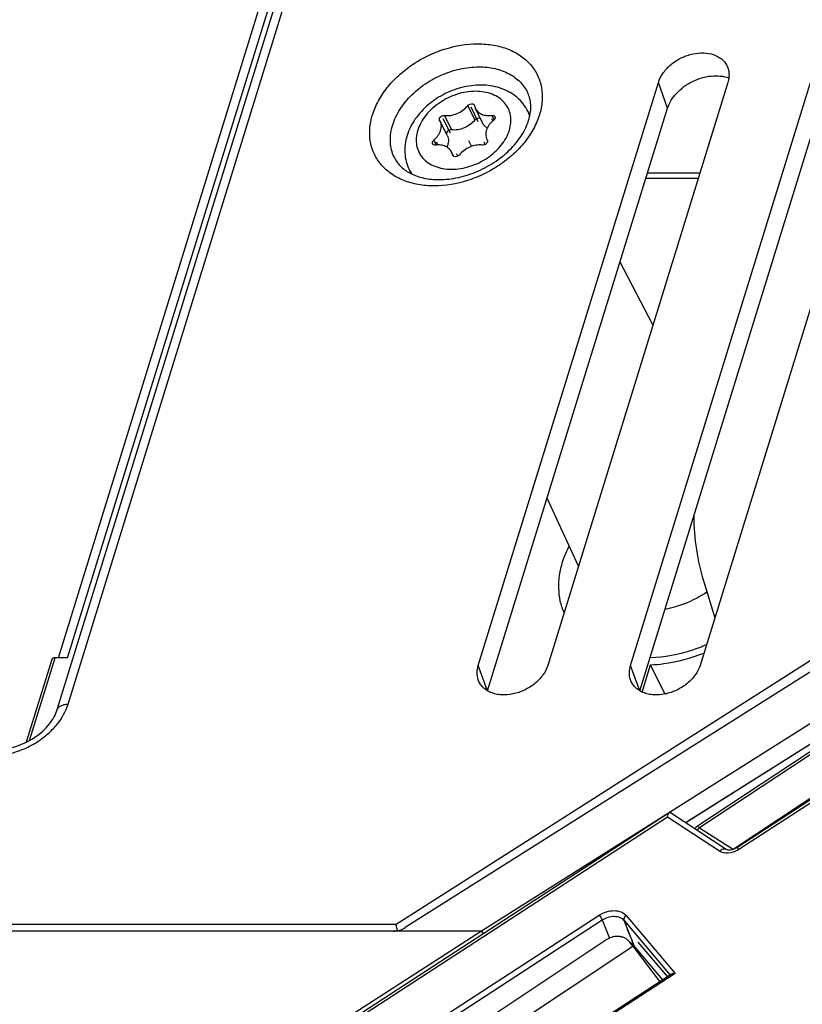
# Model space of a CAD drawing. Units: millimetres. Extents: x -78 to 715, y 0 to 1801.
# Drawn here: x 255 to 265, y 120 to 132 of the extents above; entities that cross this region are included whole.
import ezdxf

# ---------------------------------------------------------------- set-up
doc = ezdxf.new("R2010")
doc.units = ezdxf.units.MM
doc.header["$LTSCALE"] = 23.1
doc.layers.add('INTF_1', color=7, linetype='CONTINUOUS')

msp = doc.modelspace()

# ---------------------------------------------------------------- linework, layer by layer
at = {"layer": 'INTF_1', "color": 9, "linetype": 'CONTINUOUS'}
for p, q in [((255.6997, 124.5495), (264.4991, 153.0241)), ((255.7044, 123.9877), (263.9173, 150.5649)), ((262.9586, 131.1966), (262.8463, 131.5077)), ((260.2571, 131.1088), (260.3425, 130.9347)), ((260.5399, 131.2262), (260.6253, 131.0521)), ((260.8325, 131.1088), (260.8584, 131.056)), ((260.13, 130.8112), (260.1596, 130.7508)), ((260.3564, 130.6324), (260.3618, 130.6213)), ((263.3478, 130.4112), (262.7159, 130.4112)), ((259.6732, 121.3271), (267.7755, 126.488)), ((268.1965, 125.9713), (260.706, 121.2442)), ((268.197, 125.9713), (260.7065, 121.2442)), ((267.9057, 125.5384), (263.1764, 122.5538)), ((267.8964, 125.5322), (263.1767, 122.5537)), ((267.8801, 125.4837), (263.3428, 122.4922)), ((263.7529, 122.233), (268.5553, 125.4218)), ((268.6352, 125.3621), (263.8192, 122.2306)), ((255.2374, 123.5489), (255.5466, 124.5495)), ((260.7786, 124.1504), (260.6677, 124.4577)), ((262.6207, 124.1504), (262.5098, 124.4577)), ((262.9554, 122.6225), (258.8857, 119.9763)), ((263.5839, 122.212), (262.9554, 122.6225)), ((263.3428, 122.4922), (263.7529, 122.233)), ((263.7531, 122.2328), (263.7529, 122.233)), ((260.1353, 120.1393), (262.1308, 121.4368)), ((260.1728, 120.0816), (262.1683, 121.3791)), ((262.1683, 121.3791), (262.2561, 121.1594)), ((262.4288, 121.3753), (262.5505, 121.0704)), ((262.4288, 121.3753), (262.9897, 120.7126)), ((262.4564, 121.4321), (263.0487, 120.7323)), ((260.7077, 121.2437), (253.9701, 116.9122)), ((260.7082, 121.2437), (253.9706, 116.9122)), ((254.5381, 121.3271), (259.6732, 121.3271)), ((262.47, 121.2635), (262.5279, 121.1262)), ((262.5988, 121.1113), (262.9554, 120.6903)), ((262.5519, 121.0692), (262.5759, 121.0124)), ((263.0487, 120.7323), (260.6384, 119.1651))]:
    msp.add_line(p, q, dxfattribs=at)
at = {"layer": 'INTF_1', "color": 7, "linetype": 'CONTINUOUS'}
for p, q in [((255.5902, 124.5495), (264.3694, 152.9591)), ((255.5743, 123.9225), (263.8086, 150.5686)), ((260.6677, 124.4577), (262.8463, 131.5077)), ((263.6867, 131.5077), (261.5081, 124.4577)), ((262.5098, 124.4577), (264.6884, 131.5077)), ((265.5288, 131.5077), (263.3502, 124.4577)), ((260.6201, 131.2328), (260.6222, 131.2262)), ((260.7189, 131.0182), (260.6335, 131.1923)), ((260.7808, 124.1491), (262.9586, 131.1966)), ((261.2679, 131.1586), (261.2924, 131.1087)), ((262.6229, 124.1491), (264.8007, 131.1966)), ((260.2072, 131.0394), (260.1992, 131.0536)), ((260.2926, 130.8654), (260.2072, 131.0394)), ((260.7715, 130.8192), (260.7765, 130.8097)), ((260.7774, 130.807), (260.7762, 130.8095)), ((260.371, 130.6136), (260.3452, 130.6663)), ((260.3586, 130.6259), (260.3564, 130.6324)), ((259.8316, 130.4537), (259.856, 130.4038)), ((263.328, 130.3471), (262.6961, 130.3471)), ((262.7805, 128.5752), (262.3834, 129.3353)), ((261.8787, 125.6571), (261.5007, 126.479)), ((267.8658, 126.3888), (259.7813, 121.286)), ((267.8663, 126.3888), (259.7815, 121.2858)), ((267.8553, 125.5049), (263.3183, 122.5135)), ((263.3947, 125.4698), (263.5283, 125.034)), ((268.6324, 125.3976), (263.7939, 122.2516)), ((255.5069, 124.5278), (255.198, 123.5284)), ((255.5902, 124.5495), (255.5466, 124.5495)), ((255.6997, 124.5495), (255.5902, 124.5495)), ((262.6493, 124.1354), (262.751, 124.4643)), ((262.9254, 124.1154), (262.751, 124.4643)), ((262.9241, 124.111), (262.9254, 124.1154)), ((262.9782, 122.6747), (258.8604, 119.9973)), ((263.6679, 122.2329), (262.9914, 122.6747)), ((260.7065, 121.2442), (250.0528, 121.2442)), ((262.2244, 121.1418), (260.3399, 119.8898)), ((262.5379, 121.0631), (262.4981, 121.1137)), ((260.3281, 119.5949), (262.5379, 121.0631)), ((262.5378, 121.0632), (262.8622, 120.6297)), ((262.9006, 120.6546), (262.5505, 121.0704)), ((263.0059, 120.7232), (260.656, 119.1952))]:
    msp.add_line(p, q, dxfattribs=at)
at = {"layer": 'INTF_1', "color": 7, "linetype": 'CONTINUOUS', "true_color": 0xffa9ff}
for p, q in [((260.5765, 131.2114), (260.6619, 131.0374)), ((260.24, 131.0736), (260.3254, 130.8996)), ((260.8278, 131.0736), (260.8433, 131.0421)), ((260.1586, 130.7883), (260.1766, 130.7516)), ((260.5503, 130.805), (260.5853, 130.7336)), ((260.7329, 130.7883), (260.7483, 130.7569)), ((260.4022, 130.6472), (260.4175, 130.616))]:
    msp.add_line(p, q, dxfattribs=at)
at = {"layer": 'INTF_1', "color": 9, "linetype": 'CONTINUOUS'}
for centre, radius, start, end in [((260.8915, 130.974), 0.4193, 17.54563, 26.12076), ((260.2079, 130.6385), 0.4192, 206.15544, 214.59883), ((263.8497, 122.1323), 0.1396, 133.87462, 134.07835), ((263.672, 122.4571), 0.27, 300.19592, 303.02454)]:
    msp.add_arc(centre, radius, start, end, dxfattribs=at)
at = {"layer": 'INTF_1', "color": 7, "linetype": 'CONTINUOUS'}
for centre, radius, start, end in [((260.7537, 130.7985), 0.0255, 19.68987, 26.11036), ((262.8294, 125.9411), 1.8283, 273.01068, 273.8373)]:
    msp.add_arc(centre, radius, start, end, dxfattribs=at)
for centre, major_axis, ratio, start_param, end_param in [((259.6915, 121.3998), (0.1802, 0.0869), 0.7164784, -2.1605743, -1.4125863), ((259.692, 121.3998), (0.1802, 0.0869), 0.7164784, -2.1630788, -1.4145719), ((262.3835, 120.9643), (0.1834, 0.0799), 0.7250487, 6.4955087, 6.8490953)]:
    msp.add_ellipse(centre, major_axis=major_axis, ratio=ratio, start_param=start_param, end_param=end_param, dxfattribs=at)
at = {"layer": 'INTF_1', "color": 9, "linetype": 'CONTINUOUS'}
for points, knots in [([(260.1323, 130.2571), (260.0681, 130.2571), (259.9728, 130.2648), (259.8511, 130.2923), (259.7399, 130.3294), (259.6146, 130.3945), (259.4916, 130.5027), (259.4039, 130.6358), (259.3557, 130.7879), (259.3489, 130.9521), (259.3768, 131.0912), (259.4176, 131.2017), (259.4724, 131.3146), (259.564, 131.4508), (259.7037, 131.5987), (259.8694, 131.7283), (260.0551, 131.8347), (260.3158, 131.9389), (260.5258, 131.975), (260.6631, 131.975)], [0, 0, 0, 0, 0.0646667, 0.0955896, 0.1255278, 0.1825193, 0.2364581, 0.2887119, 0.3410424, 0.3951925, 0.4524832, 0.4825856, 0.5136739, 0.5786517, 0.6469812, 0.7177453, 0.7897627, 0.8617244, 1, 1, 1, 1]), ([(260.6631, 131.975), (260.7274, 131.975), (260.8226, 131.9673), (260.9444, 131.9397), (261.0555, 131.9026), (261.1808, 131.8375), (261.3038, 131.7293), (261.3915, 131.5963), (261.4397, 131.4441), (261.4465, 131.2799), (261.4186, 131.1409), (261.3778, 131.0303), (261.323, 130.9174), (261.2314, 130.7812), (261.0917, 130.6333), (260.926, 130.5037), (260.7403, 130.3973), (260.4796, 130.2931), (260.2696, 130.2571), (260.1323, 130.2571)], [0, 0, 0, 0, 0.0646667, 0.0955896, 0.1255278, 0.1825193, 0.2364581, 0.2887119, 0.3410424, 0.3951925, 0.4524832, 0.4825856, 0.5136739, 0.5786517, 0.6469812, 0.7177453, 0.7897627, 0.8617244, 1, 1, 1, 1]), ([(259.6581, 130.5884), (259.6444, 130.6145), (259.6219, 130.6699), (259.6041, 130.7588), (259.6024, 130.8519), (259.6219, 130.982), (259.6881, 131.1463), (259.8211, 131.3259), (259.9993, 131.481), (260.2101, 131.6009), (260.4386, 131.6773), (260.5972, 131.6962), (260.6747, 131.6962)], [0, 0, 0, 0, 0.0505418, 0.1018206, 0.1545999, 0.2094755, 0.3265457, 0.4539288, 0.589345, 0.7287136, 0.8671628, 1, 1, 1, 1]), ([(260.6747, 131.6962), (260.7404, 131.6962), (260.8673, 131.6834), (261.0152, 131.6305), (261.1145, 131.5679), (261.1777, 131.5127), (261.2297, 131.4495), (261.2564, 131.4025), (261.2676, 131.3782)], [0, 0, 0, 0, 0.2778525, 0.5343682, 0.655473, 0.7726168, 0.8869789, 1, 1, 1, 1]), ([(261.0437, 130.9293), (261.0529, 130.9592), (261.065, 131.0193), (261.0612, 131.1094), (261.0348, 131.1929), (260.9867, 131.266), (260.9191, 131.3253), (260.8354, 131.3689), (260.7388, 131.3953), (260.5948, 131.4069), (260.4055, 131.3744), (260.2302, 131.2895), (260.1084, 131.1942), (260.0091, 131.0892), (259.9552, 130.9947), (259.935, 130.9293)], [0, 0, 0, 0, 0.0573521, 0.1115586, 0.1639442, 0.2162531, 0.2702488, 0.3273006, 0.3881503, 0.4528855, 0.5913071, 0.7350749, 0.8059137, 0.8743152, 1, 1, 1, 1]), ([(259.935, 130.9293), (259.9257, 130.8995), (259.9137, 130.8393), (259.9174, 130.7492), (259.9438, 130.6657), (259.992, 130.5927), (260.0595, 130.5333), (260.1433, 130.4898), (260.2398, 130.4634), (260.3838, 130.4518), (260.5731, 130.4843), (260.7484, 130.5691), (260.8703, 130.6644), (260.9695, 130.7694), (261.0235, 130.8639), (261.0437, 130.9293)], [0, 0, 0, 0, 0.0573521, 0.1115586, 0.1639442, 0.2162531, 0.2702488, 0.3273006, 0.3881503, 0.4528855, 0.5913071, 0.7350749, 0.8059137, 0.8743152, 1, 1, 1, 1]), ([(261.6883, 125.7081), (261.6933, 125.7243), (261.7152, 125.79), (261.7429, 125.8538), (261.7666, 125.9004)], [0, 0, 0, 0, 0.2449718, 1, 1, 1, 1]), ([(261.7048, 125.0953), (261.6854, 125.1412), (261.6552, 125.238), (261.6376, 125.3911), (261.6477, 125.5501), (261.672, 125.6555), (261.6883, 125.7081)], [0, 0, 0, 0, 0.2389678, 0.4831895, 0.736056, 1, 1, 1, 1]), ([(263.4337, 125.3427), (263.395, 125.3175), (263.2369, 125.2244), (263.0614, 125.1604), (262.9269, 125.1328)], [0, 0, 0, 0, 0.2515836, 1, 1, 1, 1]), ([(263.4269, 124.7054), (263.3719, 124.6818), (263.1535, 124.5993), (262.92, 124.555), (262.7466, 124.5494)], [0, 0, 0, 0, 0.2564579, 1, 1, 1, 1]), ([(254.7799, 123.3651), (254.8794, 123.3651), (255.0317, 123.3913), (255.2206, 123.4668), (255.3552, 123.5439), (255.4754, 123.6379), (255.6064, 123.7766), (255.6777, 123.9014), (255.7044, 123.9877)], [0, 0, 0, 0, 0.2528352, 0.3844162, 0.5160991, 0.6454905, 0.7704302, 1, 1, 1, 1]), ([(255.5743, 123.9225), (255.5774, 123.9324), (255.5894, 123.9521), (255.6196, 123.9728), (255.6592, 123.9853), (255.6887, 123.9877), (255.7044, 123.9877)], [0, 0, 0, 0, 0.2022307, 0.4300676, 0.6961951, 1, 1, 1, 1]), ([(263.3182, 122.4612), (263.32, 122.4641), (263.3271, 122.4752), (263.3357, 122.4853), (263.3428, 122.4922)], [0, 0, 0, 0, 0.2533492, 1, 1, 1, 1]), ([(263.3428, 122.4922), (263.34, 122.4956), (263.3348, 122.5015), (263.3285, 122.508), (263.3241, 122.5115), (263.3215, 122.5132), (263.3192, 122.5141), (263.3183, 122.5135)], [0, 0, 0, 0, 0.4029539, 0.7072432, 0.8192799, 0.9040684, 1, 1, 1, 1]), ([(263.5839, 122.212), (263.5965, 122.2237), (263.6225, 122.2418), (263.6568, 122.2401), (263.6679, 122.2329)], [0, 0, 0, 0, 0.5654867, 1, 1, 1, 1]), ([(263.8078, 122.2237), (263.772, 122.2028), (263.696, 122.1776), (263.614, 122.1924), (263.5839, 122.212)], [0, 0, 0, 0, 0.5358323, 1, 1, 1, 1]), ([(263.8192, 122.2306), (263.8141, 122.2366), (263.808, 122.243), (263.7967, 122.2534), (263.7939, 122.2516)], [0, 0, 0, 0, 0.7078565, 1, 1, 1, 1]), ([(262.1308, 121.4368), (262.1581, 121.4545), (262.2168, 121.4818), (262.309, 121.4962), (262.3941, 121.4821), (262.4403, 121.4511), (262.4564, 121.4321)], [0, 0, 0, 0, 0.2776329, 0.5451596, 0.7869098, 1, 1, 1, 1]), ([(262.1308, 121.4368), (262.1343, 121.4327), (262.1482, 121.4145), (262.1607, 121.395), (262.1683, 121.3791)], [0, 0, 0, 0, 0.2315428, 1, 1, 1, 1]), ([(262.1683, 121.3791), (262.19, 121.3935), (262.2368, 121.4157), (262.3106, 121.4274), (262.3789, 121.4159), (262.4159, 121.3907), (262.4288, 121.3753)], [0, 0, 0, 0, 0.2771083, 0.5439515, 0.7856353, 1, 1, 1, 1]), ([(262.4564, 121.4321), (262.4511, 121.4286), (262.4347, 121.4151), (262.4233, 121.3898), (262.4288, 121.3753)], [0, 0, 0, 0, 0.2885273, 1, 1, 1, 1])]:
    msp.add_open_spline(points, degree=3, knots=knots, dxfattribs=at)
at = {"layer": 'INTF_1', "color": 7, "linetype": 'CONTINUOUS'}
for points, knots in [([(262.8463, 131.5077), (262.8581, 131.5459), (262.8967, 131.6219), (262.9691, 131.7015), (263.0399, 131.7568), (263.1188, 131.8052), (263.2256, 131.8486), (263.3575, 131.8701), (263.482, 131.8591), (263.5731, 131.8214), (263.6295, 131.7759), (263.6517, 131.749), (263.6611, 131.7348)], [0, 0, 0, 0, 0.1198155, 0.2504736, 0.3188302, 0.3882247, 0.5268392, 0.6604798, 0.7843585, 0.8965569, 0.9490859, 1, 1, 1, 1]), ([(263.6611, 131.7348), (263.6715, 131.719), (263.6886, 131.6847), (263.7016, 131.6278), (263.7014, 131.5676), (263.6928, 131.5276), (263.6867, 131.5077)], [0, 0, 0, 0, 0.2399781, 0.482985, 0.7348896, 1, 1, 1, 1]), ([(262.9586, 131.1966), (262.9795, 131.2644), (263.0415, 131.3611), (263.1545, 131.4605), (263.2572, 131.5229), (263.3692, 131.5665), (263.517, 131.5958), (263.6316, 131.5863), (263.6984, 131.5618)], [0, 0, 0, 0, 0.2361238, 0.3660407, 0.4996686, 0.6333471, 0.7634085, 1, 1, 1, 1]), ([(261.2679, 131.1586), (261.2525, 131.1902), (261.2147, 131.2504), (261.1408, 131.3276), (261.0524, 131.3897), (260.9183, 131.4514), (260.7283, 131.4859), (260.4925, 131.4625), (260.2638, 131.3809), (260.0603, 131.2485), (259.8989, 131.0754), (259.8282, 130.9361), (259.8061, 130.8647)], [0, 0, 0, 0, 0.0575048, 0.1153091, 0.1737385, 0.2331461, 0.3557021, 0.4842606, 0.6167756, 0.7492263, 0.8776234, 1, 1, 1, 1]), ([(260.1933, 130.3327), (260.2715, 130.3327), (260.4329, 130.3517), (260.6668, 130.4281), (260.8848, 130.5483), (261.0697, 130.7026), (261.1881, 130.8531), (261.2529, 130.9781), (261.2939, 131.0927), (261.3088, 131.2064), (261.2936, 131.3103), (261.2775, 131.3566), (261.2676, 131.3782)], [0, 0, 0, 0, 0.1371265, 0.2822511, 0.4289872, 0.5708122, 0.7016423, 0.7614763, 0.8169691, 0.9146521, 0.9583013, 1, 1, 1, 1]), ([(260.5399, 131.2262), (260.5451, 131.2327), (260.5588, 131.2435), (260.5792, 131.2497), (260.5954, 131.2494), (260.606, 131.2465), (260.6147, 131.2409), (260.6187, 131.2356), (260.6201, 131.2328)], [0, 0, 0, 0, 0.2712724, 0.5451404, 0.6728118, 0.79035, 0.8981993, 1, 1, 1, 1]), ([(260.1992, 131.0536), (260.1978, 131.0565), (260.1962, 131.0631), (260.1976, 131.0735), (260.2024, 131.0837), (260.2131, 131.0964), (260.2316, 131.1074), (260.2489, 131.1099), (260.2571, 131.1088)], [0, 0, 0, 0, 0.101933, 0.2107821, 0.3303893, 0.4605748, 0.7364249, 1, 1, 1, 1]), ([(260.2571, 131.1088), (260.2822, 131.1054), (260.3353, 131.1067), (260.4126, 131.1288), (260.4836, 131.1686), (260.5234, 131.2057), (260.5399, 131.2262)], [0, 0, 0, 0, 0.2389648, 0.4935117, 0.7515539, 1, 1, 1, 1]), ([(260.6222, 131.2262), (260.6228, 131.2232), (260.6254, 131.2116), (260.6295, 131.2003), (260.6335, 131.1923)], [0, 0, 0, 0, 0.2520862, 1, 1, 1, 1]), ([(260.6335, 131.1923), (260.641, 131.177), (260.663, 131.1484), (260.7108, 131.1196), (260.7693, 131.1054), (260.8111, 131.1061), (260.8325, 131.1088)], [0, 0, 0, 0, 0.2222623, 0.4589071, 0.7180791, 1, 1, 1, 1]), ([(260.8325, 131.1088), (260.8398, 131.1097), (260.8512, 131.1088), (260.8632, 131.1016), (260.8672, 131.0964), (260.8686, 131.0936)], [0, 0, 0, 0, 0.5390223, 0.7767375, 1, 1, 1, 1]), ([(260.13, 130.8112), (260.1487, 130.8269), (260.1815, 130.8613), (260.214, 130.9211), (260.2231, 130.9739), (260.2178, 131.0131), (260.2113, 131.031), (260.2072, 131.0394)], [0, 0, 0, 0, 0.2838723, 0.5445868, 0.7801374, 0.8912264, 1, 1, 1, 1]), ([(260.6253, 131.0521), (260.6088, 131.0316), (260.569, 130.9945), (260.498, 130.9547), (260.4207, 130.9326), (260.3676, 130.9314), (260.3425, 130.9347)], [0, 0, 0, 0, 0.248446, 0.5064883, 0.7610352, 1, 1, 1, 1]), ([(260.6931, 131.071), (260.6826, 131.0764), (260.662, 131.0762), (260.6394, 131.0659), (260.6293, 131.0572), (260.6253, 131.0521)], [0, 0, 0, 0, 0.4733569, 0.7407954, 1, 1, 1, 1]), ([(260.7773, 130.9579), (260.7647, 130.965), (260.7417, 130.9823), (260.725, 131.0058), (260.7189, 131.0182)], [0, 0, 0, 0, 0.5109743, 1, 1, 1, 1]), ([(260.8537, 131.0515), (260.8341, 131.0358), (260.7998, 131.0011), (260.7655, 130.9403), (260.7555, 130.8862), (260.7606, 130.8461), (260.7673, 130.8278), (260.7715, 130.8192)], [0, 0, 0, 0, 0.2842465, 0.5453671, 0.7807884, 0.891595, 1, 1, 1, 1]), ([(260.8686, 131.0936), (260.8701, 131.0905), (260.8718, 131.0831), (260.8697, 131.0716), (260.8634, 131.0606), (260.8572, 131.0543), (260.8537, 131.0515)], [0, 0, 0, 0, 0.2182073, 0.4539301, 0.715358, 1, 1, 1, 1]), ([(260.3425, 130.9347), (260.335, 130.9357), (260.319, 130.9338), (260.2985, 130.9227), (260.2841, 130.9058), (260.2814, 130.8914), (260.2827, 130.8853)], [0, 0, 0, 0, 0.2594058, 0.533019, 0.7858992, 1, 1, 1, 1]), ([(259.8061, 130.8647), (259.7955, 130.8305), (259.7801, 130.7608), (259.776, 130.6546), (259.792, 130.5505), (259.8163, 130.4848), (259.8316, 130.4537)], [0, 0, 0, 0, 0.2546685, 0.5052573, 0.7532486, 1, 1, 1, 1]), ([(260.115, 130.7669), (260.1134, 130.7702), (260.1115, 130.7778), (260.1136, 130.7899), (260.1199, 130.8015), (260.1263, 130.8082), (260.13, 130.8112)], [0, 0, 0, 0, 0.2188963, 0.4547377, 0.715748, 1, 1, 1, 1]), ([(260.1524, 130.7505), (260.1447, 130.7497), (260.1329, 130.7509), (260.1205, 130.7586), (260.1164, 130.764), (260.115, 130.7669)], [0, 0, 0, 0, 0.5380587, 0.7759789, 1, 1, 1, 1]), ([(260.3452, 130.6663), (260.3379, 130.6812), (260.3165, 130.7092), (260.2704, 130.7379), (260.2138, 130.7525), (260.1732, 130.7527), (260.1524, 130.7505)], [0, 0, 0, 0, 0.2230428, 0.4599187, 0.7186955, 1, 1, 1, 1]), ([(260.2926, 130.8654), (260.2975, 130.8553), (260.3049, 130.8334), (260.3084, 130.7852), (260.2978, 130.7487), (260.2869, 130.7262)], [0, 0, 0, 0, 0.2349556, 0.4770313, 1, 1, 1, 1]), ([(260.7157, 130.7505), (260.6909, 130.7532), (260.6387, 130.751), (260.5631, 130.7285), (260.4938, 130.689), (260.455, 130.6525), (260.4388, 130.6324)], [0, 0, 0, 0, 0.2399759, 0.4945896, 0.7521084, 1, 1, 1, 1]), ([(260.7776, 130.8071), (260.7787, 130.804), (260.7798, 130.797), (260.7776, 130.7864), (260.7721, 130.776), (260.7608, 130.7634), (260.7418, 130.7522), (260.7241, 130.7496), (260.7157, 130.7505)], [0, 0, 0, 0, 0.1023541, 0.2124523, 0.3329831, 0.4632502, 0.7374746, 1, 1, 1, 1]), ([(260.3564, 130.6324), (260.3558, 130.6354), (260.3532, 130.647), (260.3491, 130.6583), (260.3452, 130.6663)], [0, 0, 0, 0, 0.2520886, 1, 1, 1, 1]), ([(260.4388, 130.6324), (260.4347, 130.6274), (260.4246, 130.6187), (260.402, 130.6083), (260.3814, 130.6082), (260.371, 130.6136)], [0, 0, 0, 0, 0.2592383, 0.5266966, 1, 1, 1, 1]), ([(259.6581, 130.5884), (259.6677, 130.5699), (259.6906, 130.5339), (259.7509, 130.4668), (259.8553, 130.3963), (260.0131, 130.3438), (260.1309, 130.3327), (260.1933, 130.3327)], [0, 0, 0, 0, 0.1005601, 0.2048506, 0.4338427, 0.6989791, 1, 1, 1, 1]), ([(260.371, 130.6136), (260.3696, 130.6143), (260.3646, 130.6173), (260.3605, 130.622), (260.3586, 130.6259)], [0, 0, 0, 0, 0.262135, 1, 1, 1, 1]), ([(263.2745, 126.262), (263.2758, 126.1267), (263.2966, 125.8588), (263.3558, 125.5965), (263.3947, 125.4698)], [0, 0, 0, 0, 0.5051671, 1, 1, 1, 1]), ([(262.751, 124.4643), (262.8048, 124.4669), (263.0248, 124.4873), (263.2409, 124.5455), (263.3963, 124.6068)], [0, 0, 0, 0, 0.2436925, 1, 1, 1, 1]), ([(255.5466, 124.5495), (255.5418, 124.5495), (255.5329, 124.5487), (255.5208, 124.5445), (255.5115, 124.5375), (255.5079, 124.5311), (255.5069, 124.5278)], [0, 0, 0, 0, 0.2940222, 0.5557112, 0.7868813, 1, 1, 1, 1]), ([(260.6668, 124.2845), (260.6576, 124.3113), (260.6486, 124.3703), (260.6587, 124.4289), (260.6677, 124.4577)], [0, 0, 0, 0, 0.4835773, 1, 1, 1, 1]), ([(261.5081, 124.4577), (261.4953, 124.4165), (261.4525, 124.3348), (261.3718, 124.2509), (261.2929, 124.1941), (261.2059, 124.1461), (261.0899, 124.1064), (260.9703, 124.0964), (260.881, 124.1088), (260.8208, 124.1273), (260.7677, 124.1548), (260.7231, 124.1908), (260.6884, 124.2343), (260.6726, 124.2674), (260.6668, 124.2845)], [0, 0, 0, 0, 0.1217965, 0.2551542, 0.3248542, 0.3953795, 0.5350254, 0.6674982, 0.7296249, 0.7885318, 0.8443416, 0.8975583, 0.9490591, 1, 1, 1, 1]), ([(262.5089, 124.2845), (262.4997, 124.3113), (262.4907, 124.3703), (262.5009, 124.4289), (262.5098, 124.4577)], [0, 0, 0, 0, 0.4835773, 1, 1, 1, 1]), ([(263.3502, 124.4577), (263.3374, 124.4165), (263.2946, 124.3348), (263.2139, 124.2509), (263.1351, 124.1941), (263.0481, 124.1461), (262.932, 124.1064), (262.8125, 124.0964), (262.7231, 124.1088), (262.6629, 124.1273), (262.6098, 124.1548), (262.5652, 124.1908), (262.5305, 124.2343), (262.5148, 124.2674), (262.5089, 124.2845)], [0, 0, 0, 0, 0.1217965, 0.2551542, 0.3248542, 0.3953795, 0.5350254, 0.6674982, 0.7296249, 0.7885318, 0.8443416, 0.8975583, 0.9490591, 1, 1, 1, 1]), ([(254.8409, 123.4408), (254.9199, 123.4408), (255.083, 123.4694), (255.2687, 123.559), (255.3982, 123.6594), (255.4781, 123.743), (255.5379, 123.8307), (255.565, 123.8924), (255.5743, 123.9225)], [0, 0, 0, 0, 0.2552577, 0.5260318, 0.65837, 0.783621, 0.8984212, 1, 1, 1, 1]), ([(262.9554, 122.6225), (262.9575, 122.6338), (262.9622, 122.6521), (262.9717, 122.6705), (262.9782, 122.6747)], [0, 0, 0, 0, 0.5982411, 1, 1, 1, 1]), ([(263.7939, 122.2516), (263.7711, 122.2367), (263.7291, 122.2214), (263.6817, 122.2238), (263.6679, 122.2329)], [0, 0, 0, 0, 0.6233177, 1, 1, 1, 1]), ([(259.6892, 121.249), (259.6875, 121.256), (259.6814, 121.2819), (259.6762, 121.308), (259.6732, 121.3271)], [0, 0, 0, 0, 0.2716152, 1, 1, 1, 1]), ([(260.7304, 121.2132), (260.7284, 121.2159), (260.7211, 121.2262), (260.7135, 121.2364), (260.7077, 121.2437)], [0, 0, 0, 0, 0.2686531, 1, 1, 1, 1]), ([(260.7307, 121.2134), (260.7288, 121.2161), (260.7214, 121.2263), (260.7139, 121.2364), (260.7082, 121.2437)], [0, 0, 0, 0, 0.2685783, 1, 1, 1, 1]), ([(262.4981, 121.1137), (262.4911, 121.1226), (262.4749, 121.1392), (262.4454, 121.1587), (262.4204, 121.169), (262.4027, 121.1737), (262.3937, 121.176), (262.3844, 121.1776), (262.3654, 121.1803), (262.336, 121.1808), (262.2839, 121.1728), (262.2465, 121.1565), (262.2244, 121.1418)], [0, 0, 0, 0, 0.1133184, 0.2298509, 0.3503649, 0.3812214, 0.4122229, 0.44358, 0.4751753, 0.6037108, 0.7351577, 1, 1, 1, 1]), ([(263.0487, 120.7323), (263.0447, 120.7324), (263.0301, 120.7319), (263.0148, 120.7289), (263.0059, 120.7232)], [0, 0, 0, 0, 0.2785424, 1, 1, 1, 1])]:
    msp.add_open_spline(points, degree=3, knots=knots, dxfattribs=at)
for points in [[(262.9782, 122.6747), (262.9819, 122.6771), (262.9877, 122.6771), (262.9914, 122.6747)], [(263.3183, 122.5135), (263.3059, 122.5053), (263.2951, 122.494), (263.2875, 122.4813)], [(260.7077, 121.2437), (260.7073, 121.2441), (260.7066, 121.2442), (260.706, 121.2442)], [(260.7082, 121.2437), (260.7078, 121.2441), (260.7071, 121.2442), (260.7065, 121.2442)]]:
    msp.add_open_spline(points, degree=3, dxfattribs=at)

doc.saveas('drawing.dxf')
